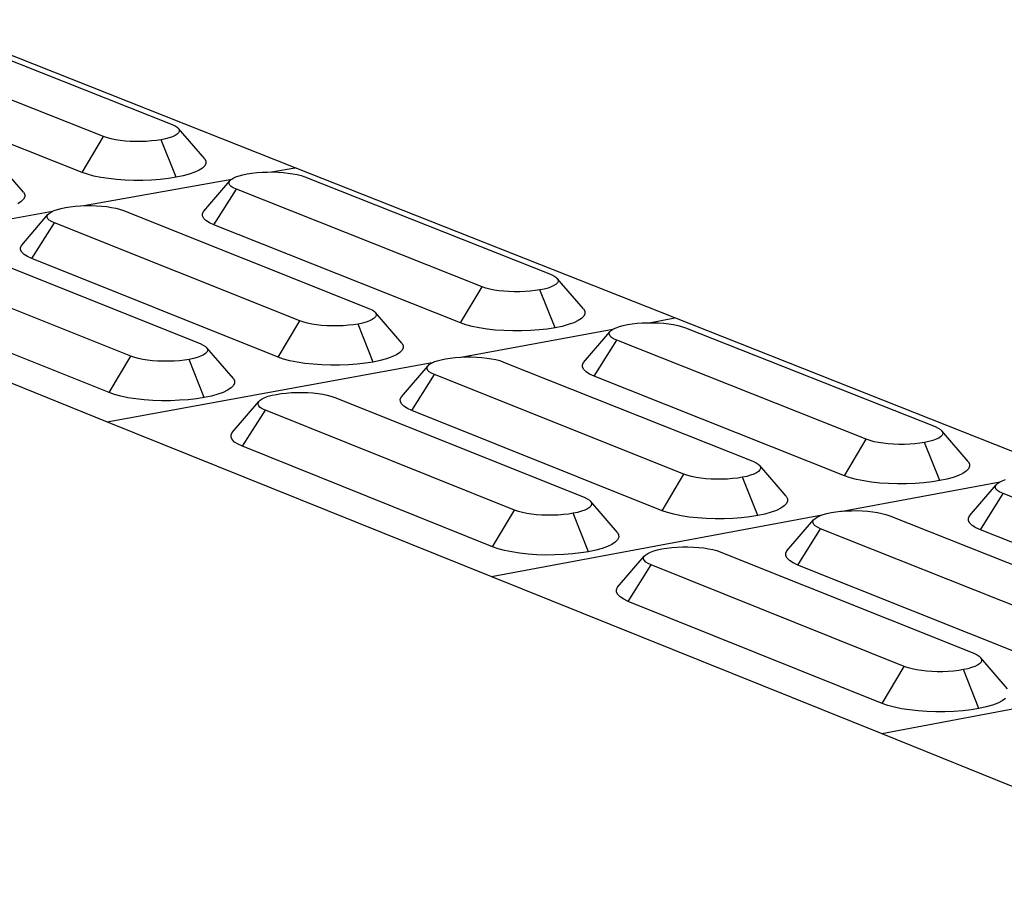
# Model space of a CAD drawing. Units: millimetres. Extents: x 582272 to 593759, y 6957416 to 6960821.
# Drawn here: x 587569 to 587573, y 6959731 to 6959734 of the extents above; entities that cross this region are included whole.
import ezdxf

# ---------------------------------------------------------------- set-up
doc = ezdxf.new("R2010")
doc.units = ezdxf.units.MM
doc.layers.add('RAMPA', color=10, linetype='Continuous')

msp = doc.modelspace()

# ---------------------------------------------------------------- linework, layer by layer
at = {"layer": 'RAMPA'}
for p, q in [((587570.2585, 6959733.237), (587568.9952, 6959733.7373)), ((587569.0239, 6959733.7075), (587569.8419, 6959733.3835)), ((587569.6106, 6959733.3421), (587568.7929, 6959733.6667)), ((587569.5378, 6959733.2208), (587568.7171, 6959733.5474)), ((587569.8419, 6959733.3835), (587569.8524, 6959733.3786)), ((587569.8524, 6959733.3786), (587569.8593, 6959733.3742)), ((587569.8593, 6959733.3742), (587569.864, 6959733.3695)), ((587569.9526, 6959733.2672), (587569.864, 6959733.3695)), ((587569.864, 6959733.3695), (587569.8664, 6959733.3648)), ((587569.8664, 6959733.3648), (587569.8664, 6959733.3599)), ((587569.5378, 6959733.2208), (587569.6106, 6959733.3421)), ((587569.6234, 6959733.3377), (587569.6106, 6959733.3421)), ((587569.6362, 6959733.3343), (587569.6234, 6959733.3377)), ((587569.6506, 6959733.3314), (587569.6362, 6959733.3343)), ((587569.6663, 6959733.329), (587569.6506, 6959733.3314)), ((587569.6831, 6959733.3272), (587569.6663, 6959733.329)), ((587569.7892, 6959733.3292), (587569.7724, 6959733.3273)), ((587569.8049, 6959733.3316), (587569.7892, 6959733.3292)), ((587569.8194, 6959733.3346), (587569.8049, 6959733.3316)), ((587569.8553, 6959733.2045), (587569.8049, 6959733.3316)), ((587569.8322, 6959733.338), (587569.8194, 6959733.3346)), ((587569.8433, 6959733.3418), (587569.8322, 6959733.338)), ((587569.8523, 6959733.346), (587569.8433, 6959733.3418)), ((587569.8593, 6959733.3505), (587569.8523, 6959733.346)), ((587569.864, 6959733.3552), (587569.8593, 6959733.3505)), ((587569.8664, 6959733.3599), (587569.864, 6959733.3552)), ((587569.7007, 6959733.3259), (587569.6831, 6959733.3272)), ((587569.7187, 6959733.3253), (587569.7007, 6959733.3259)), ((587569.7368, 6959733.3254), (587569.7187, 6959733.3253)), ((587569.7549, 6959733.326), (587569.7368, 6959733.3254)), ((587569.7724, 6959733.3273), (587569.7549, 6959733.326)), ((587569.9526, 6959733.2672), (587569.9565, 6959733.2593)), ((587569.3401, 6959733.1541), (587569.251, 6959733.2566)), ((587569.9334, 6959733.2284), (587569.9185, 6959733.2214)), ((587569.9449, 6959733.2357), (587569.9334, 6959733.2284)), ((587569.9526, 6959733.2434), (587569.9449, 6959733.2357)), ((587569.9565, 6959733.2513), (587569.9526, 6959733.2434)), ((587569.9565, 6959733.2593), (587569.9565, 6959733.2513)), ((587570.1777, 6959733.2225), (587570.2585, 6959733.237)), ((587571.5412, 6959732.7289), (587570.2585, 6959733.237)), ((587569.556, 6959733.2146), (587569.5378, 6959733.2208)), ((587569.5443, 6959733.1087), (587570.0434, 6959733.1983)), ((587569.5771, 6959733.2089), (587569.556, 6959733.2146)), ((587569.6009, 6959733.2041), (587569.5771, 6959733.2089)), ((587569.6268, 6959733.2002), (587569.6009, 6959733.2041)), ((587569.6544, 6959733.1972), (587569.6268, 6959733.2002)), ((587569.6834, 6959733.1951), (587569.6544, 6959733.1972)), ((587569.7131, 6959733.1942), (587569.6834, 6959733.1951)), ((587569.7727, 6959733.1953), (587569.743, 6959733.1942)), ((587569.8017, 6959733.1974), (587569.7727, 6959733.1953)), ((587569.8294, 6959733.2005), (587569.8017, 6959733.1974)), ((587569.8553, 6959733.2045), (587569.8294, 6959733.2005)), ((587569.8791, 6959733.2094), (587569.8553, 6959733.2045)), ((587569.9002, 6959733.2151), (587569.8791, 6959733.2094)), ((587569.9185, 6959733.2214), (587569.9002, 6959733.2151)), ((587570.0369, 6959733.1925), (587570.0416, 6959733.1972)), ((587570.0416, 6959733.1972), (587570.0434, 6959733.1983)), ((587570.0434, 6959733.1983), (587570.0486, 6959733.2017)), ((587570.0486, 6959733.2017), (587570.0576, 6959733.2059)), ((587570.0576, 6959733.2059), (587570.0687, 6959733.2098)), ((587570.0687, 6959733.2098), (587570.0816, 6959733.2132)), ((587570.0816, 6959733.2132), (587570.096, 6959733.2162)), ((587570.096, 6959733.2162), (587570.1117, 6959733.2186)), ((587570.1117, 6959733.2186), (587570.1285, 6959733.2205)), ((587570.1285, 6959733.2205), (587570.1461, 6959733.2218)), ((587570.1461, 6959733.2218), (587570.1641, 6959733.2224)), ((587570.1641, 6959733.2224), (587570.1777, 6959733.2225)), ((587570.1777, 6959733.2225), (587570.1823, 6959733.2225)), ((587570.1823, 6959733.2225), (587570.2003, 6959733.2219)), ((587570.2003, 6959733.2219), (587570.2179, 6959733.2206)), ((587570.2179, 6959733.2206), (587570.2347, 6959733.2188)), ((587570.2347, 6959733.2188), (587570.2505, 6959733.2164)), ((587570.2505, 6959733.2164), (587570.2649, 6959733.2135)), ((587570.2649, 6959733.2135), (587570.2778, 6959733.2101)), ((587570.2778, 6959733.2101), (587570.2907, 6959733.2056)), ((587570.2907, 6959733.2056), (587571.1213, 6959732.8766)), ((587569.743, 6959733.1942), (587569.7131, 6959733.1942)), ((587569.9488, 6959733.0896), (587570.0369, 6959733.1925)), ((587569.983, 6959733.0437), (587570.0592, 6959733.164)), ((587570.0345, 6959733.1877), (587570.0369, 6959733.1925)), ((587570.0345, 6959733.1828), (587570.0345, 6959733.1877)), ((587570.0369, 6959733.178), (587570.0345, 6959733.1828)), ((587570.0417, 6959733.1734), (587570.0369, 6959733.178)), ((587570.0486, 6959733.1689), (587570.0417, 6959733.1734)), ((587570.0592, 6959733.164), (587570.0486, 6959733.1689)), ((587570.8895, 6959732.8344), (587570.0592, 6959733.164)), ((587569.3398, 6959733.1302), (587569.332, 6959733.1225)), ((587569.3438, 6959733.1381), (587569.3398, 6959733.1302)), ((587569.3401, 6959733.1541), (587569.3439, 6959733.1461)), ((587569.3439, 6959733.1461), (587569.3438, 6959733.1381)), ((587569.332, 6959733.1225), (587569.3204, 6959733.1151)), ((587569.4435, 6959733.0923), (587569.4547, 6959733.0961)), ((587569.4547, 6959733.0961), (587569.4676, 6959733.0996)), ((587569.4676, 6959733.0996), (587569.4821, 6959733.1026)), ((587569.4821, 6959733.1026), (587569.4979, 6959733.105)), ((587569.4979, 6959733.105), (587569.5148, 6959733.1069)), ((587569.5148, 6959733.1069), (587569.5324, 6959733.1082)), ((587569.5324, 6959733.1082), (587569.5443, 6959733.1087)), ((587569.5443, 6959733.1087), (587569.5505, 6959733.1089)), ((587569.5505, 6959733.1089), (587569.5688, 6959733.1089)), ((587569.5688, 6959733.1089), (587569.5869, 6959733.1083)), ((587569.5869, 6959733.1083), (587569.6045, 6959733.1071)), ((587569.6045, 6959733.1071), (587569.6213, 6959733.1053)), ((587569.6213, 6959733.1053), (587569.6371, 6959733.1028)), ((587569.6371, 6959733.1028), (587569.6516, 6959733.0999)), ((587569.6516, 6959733.0999), (587569.6645, 6959733.0965)), ((587569.6645, 6959733.0965), (587569.6774, 6959733.092)), ((587568.3441, 6959732.893), (587569.4375, 6959733.0895)), ((587569.3343, 6959732.9756), (587569.4226, 6959733.0788)), ((587569.4201, 6959733.074), (587569.4226, 6959733.0788)), ((587569.4201, 6959733.0691), (587569.4201, 6959733.074)), ((587569.4224, 6959733.0643), (587569.4201, 6959733.0691)), ((587569.4271, 6959733.0596), (587569.4224, 6959733.0643)), ((587569.4226, 6959733.0788), (587569.4273, 6959733.0835)), ((587569.4273, 6959733.0835), (587569.4344, 6959733.088)), ((587569.4344, 6959733.088), (587569.4375, 6959733.0895)), ((587569.4375, 6959733.0895), (587569.4435, 6959733.0923)), ((587569.6774, 6959733.092), (587570.5071, 6959732.7615)), ((587569.9448, 6959733.0817), (587569.9488, 6959733.0896)), ((587569.9448, 6959733.0737), (587569.9448, 6959733.0817)), ((587569.9488, 6959733.0657), (587569.9448, 6959733.0737)), ((587569.9565, 6959733.058), (587569.9488, 6959733.0657)), ((587569.3682, 6959732.9295), (587569.4446, 6959733.0502)), ((587569.4341, 6959733.0551), (587569.4271, 6959733.0596)), ((587569.4446, 6959733.0502), (587569.4341, 6959733.0551)), ((587570.2741, 6959732.7191), (587569.4446, 6959733.0502)), ((587569.968, 6959733.0506), (587569.9565, 6959733.058)), ((587569.983, 6959733.0437), (587569.968, 6959733.0506)), ((587570.8163, 6959732.7121), (587569.983, 6959733.0437)), ((587569.1077, 6959732.9743), (587569.9369, 6959732.6423)), ((587569.3302, 6959732.9676), (587569.3343, 6959732.9756)), ((587569.3302, 6959732.9596), (587569.3302, 6959732.9676)), ((587569.7027, 6959732.5996), (587568.8738, 6959732.9322)), ((587569.334, 6959732.9516), (587569.3302, 6959732.9596)), ((587569.3417, 6959732.9439), (587569.334, 6959732.9516)), ((587569.3532, 6959732.9364), (587569.3417, 6959732.9439)), ((587569.3682, 6959732.9295), (587569.3532, 6959732.9364)), ((587570.2007, 6959732.5964), (587569.3682, 6959732.9295)), ((587568.3441, 6959732.893), (587569.6227, 6959732.3781)), ((587571.1213, 6959732.8766), (587571.132, 6959732.8717)), ((587571.132, 6959732.8717), (587571.1391, 6959732.8672)), ((587571.1391, 6959732.8672), (587571.1439, 6959732.8624)), ((587571.2327, 6959732.7595), (587571.1439, 6959732.8624)), ((587571.1439, 6959732.8624), (587571.1464, 6959732.8576)), ((587570.8163, 6959732.7121), (587570.8895, 6959732.8344)), ((587570.9025, 6959732.8299), (587570.8895, 6959732.8344)), ((587570.9155, 6959732.8265), (587570.9025, 6959732.8299)), ((587571.1126, 6959732.8303), (587571.0997, 6959732.8268)), ((587571.1236, 6959732.8343), (587571.1126, 6959732.8303)), ((587571.1327, 6959732.8385), (587571.1236, 6959732.8343)), ((587571.1396, 6959732.8431), (587571.1327, 6959732.8385)), ((587571.1442, 6959732.8478), (587571.1396, 6959732.8431)), ((587571.1465, 6959732.8527), (587571.1442, 6959732.8478)), ((587571.1464, 6959732.8576), (587571.1465, 6959732.8527)), ((587569.6289, 6959732.4766), (587568.797, 6959732.8112)), ((587570.93, 6959732.8235), (587570.9155, 6959732.8265)), ((587570.9459, 6959732.8211), (587570.93, 6959732.8235)), ((587570.9628, 6959732.8193), (587570.9459, 6959732.8211)), ((587570.9805, 6959732.818), (587570.9628, 6959732.8193)), ((587570.9987, 6959732.8174), (587570.9805, 6959732.818)), ((587571.0169, 6959732.8174), (587570.9987, 6959732.8174)), ((587571.035, 6959732.8181), (587571.0169, 6959732.8174)), ((587571.0527, 6959732.8194), (587571.035, 6959732.8181)), ((587571.0695, 6959732.8213), (587571.0527, 6959732.8194)), ((587571.0853, 6959732.8238), (587571.0695, 6959732.8213)), ((587571.0997, 6959732.8268), (587571.0853, 6959732.8238)), ((587571.1362, 6959732.6957), (587571.0853, 6959732.8238)), ((587570.5071, 6959732.7615), (587570.5178, 6959732.7566)), ((587570.5178, 6959732.7566), (587570.5249, 6959732.752)), ((587570.5249, 6959732.752), (587570.5297, 6959732.7473)), ((587570.5298, 6959732.7326), (587570.5252, 6959732.7278)), ((587570.5297, 6959732.7473), (587570.5321, 6959732.7424)), ((587570.619, 6959732.6441), (587570.5297, 6959732.7473)), ((587570.5322, 6959732.7375), (587570.5298, 6959732.7326)), ((587570.5321, 6959732.7424), (587570.5322, 6959732.7375)), ((587571.2333, 6959732.7353), (587571.2256, 6959732.7275)), ((587571.2327, 6959732.7595), (587571.2368, 6959732.7515)), ((587571.237, 6959732.7434), (587571.2333, 6959732.7353)), ((587571.2368, 6959732.7515), (587571.237, 6959732.7434)), ((587571.4543, 6959732.713), (587571.5412, 6959732.7289)), ((587572.8438, 6959732.213), (587571.5412, 6959732.7289)), ((587570.2007, 6959732.5964), (587570.2741, 6959732.7191)), ((587570.2871, 6959732.7146), (587570.2741, 6959732.7191)), ((587570.3001, 6959732.7111), (587570.2871, 6959732.7146)), ((587570.3147, 6959732.7082), (587570.3001, 6959732.7111)), ((587570.3306, 6959732.7057), (587570.3147, 6959732.7082)), ((587570.3475, 6959732.7039), (587570.3306, 6959732.7057)), ((587570.3653, 6959732.7026), (587570.3475, 6959732.7039)), ((587570.3835, 6959732.702), (587570.3653, 6959732.7026)), ((587570.4018, 6959732.7021), (587570.3835, 6959732.702)), ((587570.42, 6959732.7027), (587570.4018, 6959732.7021)), ((587570.4377, 6959732.7041), (587570.42, 6959732.7027)), ((587570.4546, 6959732.706), (587570.4377, 6959732.7041)), ((587570.4705, 6959732.7085), (587570.4546, 6959732.706)), ((587570.485, 6959732.7115), (587570.4705, 6959732.7085)), ((587570.5215, 6959732.58), (587570.4705, 6959732.7085)), ((587570.4979, 6959732.715), (587570.485, 6959732.7115)), ((587570.5091, 6959732.719), (587570.4979, 6959732.715)), ((587570.5182, 6959732.7233), (587570.5091, 6959732.719)), ((587570.5252, 6959732.7278), (587570.5182, 6959732.7233)), ((587570.8348, 6959732.7057), (587570.8163, 6959732.7121)), ((587570.8562, 6959732.7), (587570.8348, 6959732.7057)), ((587570.8802, 6959732.6951), (587570.8562, 6959732.7)), ((587571.1362, 6959732.6957), (587571.1102, 6959732.6916)), ((587571.16, 6959732.7007), (587571.1362, 6959732.6957)), ((587571.1812, 6959732.7065), (587571.16, 6959732.7007)), ((587571.1994, 6959732.7129), (587571.1812, 6959732.7065)), ((587571.2143, 6959732.72), (587571.1994, 6959732.7129)), ((587571.2256, 6959732.7275), (587571.2143, 6959732.72)), ((587571.3335, 6959732.6919), (587571.3425, 6959732.6961)), ((587571.3425, 6959732.6961), (587571.3536, 6959732.7001)), ((587571.3536, 6959732.7001), (587571.3664, 6959732.7036)), ((587571.3664, 6959732.7036), (587571.3809, 6959732.7066)), ((587571.3809, 6959732.7066), (587571.3967, 6959732.7091)), ((587571.3967, 6959732.7091), (587571.4135, 6959732.711)), ((587571.4135, 6959732.711), (587571.4312, 6959732.7123)), ((587571.4312, 6959732.7123), (587571.4493, 6959732.713)), ((587571.4493, 6959732.713), (587571.4543, 6959732.713)), ((587571.4543, 6959732.713), (587571.4676, 6959732.7131)), ((587571.4676, 6959732.7131), (587571.4857, 6959732.7125)), ((587571.4857, 6959732.7125), (587571.5034, 6959732.7112)), ((587571.5034, 6959732.7112), (587571.5204, 6959732.7094)), ((587571.5204, 6959732.7094), (587571.5363, 6959732.707)), ((587571.5363, 6959732.707), (587571.5509, 6959732.704)), ((587571.5509, 6959732.704), (587571.564, 6959732.7005)), ((587571.564, 6959732.7005), (587571.577, 6959732.696)), ((587571.577, 6959732.696), (587572.4205, 6959732.3619)), ((587570.8174, 6959732.5966), (587571.3316, 6959732.6906)), ((587570.9064, 6959732.6911), (587570.8802, 6959732.6951)), ((587570.9343, 6959732.6881), (587570.9064, 6959732.6911)), ((587570.9635, 6959732.6861), (587570.9343, 6959732.6881)), ((587570.9934, 6959732.6851), (587570.9635, 6959732.6861)), ((587571.0235, 6959732.6851), (587570.9934, 6959732.6851)), ((587571.0534, 6959732.6863), (587571.0235, 6959732.6851)), ((587571.0824, 6959732.6884), (587571.0534, 6959732.6863)), ((587571.1102, 6959732.6916), (587571.0824, 6959732.6884)), ((587571.2329, 6959732.5789), (587571.322, 6959732.6825)), ((587571.3197, 6959732.6776), (587571.322, 6959732.6825)), ((587571.3198, 6959732.6727), (587571.3197, 6959732.6776)), ((587571.3223, 6959732.6678), (587571.3198, 6959732.6727)), ((587571.322, 6959732.6825), (587571.3266, 6959732.6873)), ((587571.3272, 6959732.663), (587571.3223, 6959732.6678)), ((587571.3266, 6959732.6873), (587571.3316, 6959732.6906)), ((587571.3343, 6959732.6585), (587571.3272, 6959732.663)), ((587571.3316, 6959732.6906), (587571.3335, 6959732.6919)), ((587569.9369, 6959732.6423), (587569.9476, 6959732.6373)), ((587569.9476, 6959732.6373), (587569.9547, 6959732.6328)), ((587569.9547, 6959732.6328), (587569.9594, 6959732.628)), ((587570.619, 6959732.6441), (587570.623, 6959732.636)), ((587570.623, 6959732.636), (587570.6231, 6959732.6279)), ((587571.2685, 6959732.5322), (587571.3451, 6959732.6535)), ((587571.3451, 6959732.6535), (587571.3343, 6959732.6585)), ((587572.1882, 6959732.3188), (587571.3451, 6959732.6535)), ((587569.6289, 6959732.4766), (587569.7027, 6959732.5996)), ((587569.7157, 6959732.5951), (587569.7027, 6959732.5996)), ((587569.9272, 6959732.5956), (587569.9142, 6959732.592)), ((587569.9384, 6959732.5995), (587569.9272, 6959732.5956)), ((587569.9476, 6959732.6038), (587569.9384, 6959732.5995)), ((587569.9547, 6959732.6084), (587569.9476, 6959732.6038)), ((587569.9594, 6959732.6132), (587569.9547, 6959732.6084)), ((587570.0491, 6959732.5246), (587569.9594, 6959732.628)), ((587569.9594, 6959732.628), (587569.9618, 6959732.6231)), ((587569.9618, 6959732.6181), (587569.9594, 6959732.6132)), ((587569.9618, 6959732.6231), (587569.9618, 6959732.6181)), ((587570.2191, 6959732.59), (587570.2007, 6959732.5964)), ((587570.585, 6959732.5973), (587570.5667, 6959732.5908)), ((587570.6001, 6959732.6044), (587570.585, 6959732.5973)), ((587570.6115, 6959732.612), (587570.6001, 6959732.6044)), ((587570.6193, 6959732.6198), (587570.6115, 6959732.612)), ((587570.6231, 6959732.6279), (587570.6193, 6959732.6198)), ((587570.7986, 6959732.5952), (587570.8163, 6959732.5965)), ((587570.8163, 6959732.5965), (587570.8174, 6959732.5966)), ((587570.8174, 6959732.5966), (587570.8345, 6959732.5972)), ((587570.8345, 6959732.5972), (587570.8529, 6959732.5972)), ((587570.8529, 6959732.5972), (587570.8711, 6959732.5966)), ((587570.8711, 6959732.5966), (587570.8888, 6959732.5954)), ((587570.8888, 6959732.5954), (587570.9058, 6959732.5935)), ((587569.6227, 6959732.3781), (587570.7266, 6959732.58)), ((587569.7287, 6959732.5916), (587569.7157, 6959732.5951)), ((587569.7433, 6959732.5886), (587569.7287, 6959732.5916)), ((587569.7592, 6959732.5862), (587569.7433, 6959732.5886)), ((587569.7762, 6959732.5843), (587569.7592, 6959732.5862)), ((587569.794, 6959732.5831), (587569.7762, 6959732.5843)), ((587569.8122, 6959732.5825), (587569.794, 6959732.5831)), ((587569.8307, 6959732.5825), (587569.8122, 6959732.5825)), ((587569.8489, 6959732.5832), (587569.8307, 6959732.5825)), ((587569.8667, 6959732.5845), (587569.8489, 6959732.5832)), ((587569.8837, 6959732.5865), (587569.8667, 6959732.5845)), ((587569.8996, 6959732.589), (587569.8837, 6959732.5865)), ((587569.9142, 6959732.592), (587569.8996, 6959732.589)), ((587569.9507, 6959732.4601), (587569.8996, 6959732.589)), ((587570.2405, 6959732.5843), (587570.2191, 6959732.59)), ((587570.2646, 6959732.5794), (587570.2405, 6959732.5843)), ((587570.2908, 6959732.5754), (587570.2646, 6959732.5794)), ((587570.3188, 6959732.5723), (587570.2908, 6959732.5754)), ((587570.348, 6959732.5703), (587570.3188, 6959732.5723)), ((587570.378, 6959732.5693), (587570.348, 6959732.5703)), ((587570.4082, 6959732.5694), (587570.378, 6959732.5693)), ((587570.4382, 6959732.5705), (587570.4082, 6959732.5694)), ((587570.4674, 6959732.5727), (587570.4382, 6959732.5705)), ((587570.4953, 6959732.5759), (587570.4674, 6959732.5727)), ((587570.5215, 6959732.58), (587570.4953, 6959732.5759)), ((587570.5454, 6959732.585), (587570.5215, 6959732.58)), ((587570.5667, 6959732.5908), (587570.5454, 6959732.585)), ((587570.6172, 6959732.4626), (587570.7064, 6959732.5665)), ((587570.7041, 6959732.5616), (587570.7064, 6959732.5665)), ((587570.7064, 6959732.5665), (587570.7111, 6959732.5713)), ((587570.7111, 6959732.5713), (587570.7181, 6959732.5759)), ((587570.7181, 6959732.5759), (587570.7266, 6959732.58)), ((587570.7266, 6959732.58), (587570.7272, 6959732.5802)), ((587570.7272, 6959732.5802), (587570.7383, 6959732.5842)), ((587570.7383, 6959732.5842), (587570.7512, 6959732.5877)), ((587570.7512, 6959732.5877), (587570.7658, 6959732.5907)), ((587570.7658, 6959732.5907), (587570.7816, 6959732.5933)), ((587570.7816, 6959732.5933), (587570.7986, 6959732.5952)), ((587570.9058, 6959732.5935), (587570.9218, 6959732.5911)), ((587570.9218, 6959732.5911), (587570.9364, 6959732.5881)), ((587570.9364, 6959732.5881), (587570.9494, 6959732.5847)), ((587570.9494, 6959732.5847), (587570.9625, 6959732.5801)), ((587570.9625, 6959732.5801), (587571.8052, 6959732.2445)), ((587571.2292, 6959732.5708), (587571.2329, 6959732.5789)), ((587571.2294, 6959732.5627), (587571.2292, 6959732.5708)), ((587571.2335, 6959732.5546), (587571.2294, 6959732.5627)), ((587570.6524, 6959732.4157), (587570.7293, 6959732.5374)), ((587570.7041, 6959732.5566), (587570.7041, 6959732.5616)), ((587570.7066, 6959732.5517), (587570.7041, 6959732.5566)), ((587570.7114, 6959732.547), (587570.7066, 6959732.5517)), ((587570.7185, 6959732.5424), (587570.7114, 6959732.547)), ((587570.7293, 6959732.5374), (587570.7185, 6959732.5424)), ((587571.5717, 6959732.2012), (587570.7293, 6959732.5374)), ((587571.2415, 6959732.5467), (587571.2335, 6959732.5546)), ((587571.2532, 6959732.5392), (587571.2415, 6959732.5467)), ((587571.2685, 6959732.5322), (587571.2532, 6959732.5392)), ((587572.1148, 6959732.1955), (587571.2685, 6959732.5322)), ((587570.0492, 6959732.5002), (587570.0414, 6959732.4923)), ((587570.0491, 6959732.5246), (587570.0531, 6959732.5165)), ((587570.0531, 6959732.5083), (587570.0492, 6959732.5002)), ((587570.0531, 6959732.5165), (587570.0531, 6959732.5083)), ((587569.6474, 6959732.4702), (587569.6289, 6959732.4766)), ((587569.6688, 6959732.4644), (587569.6474, 6959732.4702)), ((587569.6929, 6959732.4595), (587569.6688, 6959732.4644)), ((587569.9747, 6959732.4652), (587569.9507, 6959732.4601)), ((587569.9962, 6959732.471), (587569.9747, 6959732.4652)), ((587570.0146, 6959732.4776), (587569.9962, 6959732.471)), ((587570.0298, 6959732.4847), (587570.0146, 6959732.4776)), ((587570.0414, 6959732.4923), (587570.0298, 6959732.4847)), ((587570.1559, 6959732.4601), (587570.1671, 6959732.4641)), ((587570.1671, 6959732.4641), (587570.1801, 6959732.4677)), ((587570.1801, 6959732.4677), (587570.1947, 6959732.4707)), ((587570.1947, 6959732.4707), (587570.2107, 6959732.4732)), ((587570.2107, 6959732.4732), (587570.2277, 6959732.4752)), ((587570.2277, 6959732.4752), (587570.2455, 6959732.4765)), ((587570.2455, 6959732.4765), (587570.2637, 6959732.4772)), ((587570.2637, 6959732.4772), (587570.2822, 6959732.4773)), ((587570.2822, 6959732.4773), (587570.3004, 6959732.4767)), ((587570.3004, 6959732.4767), (587570.3182, 6959732.4754)), ((587570.3182, 6959732.4754), (587570.3353, 6959732.4735)), ((587570.3353, 6959732.4735), (587570.3512, 6959732.4711)), ((587570.3512, 6959732.4711), (587570.3659, 6959732.4681)), ((587570.3659, 6959732.4681), (587570.3789, 6959732.4646)), ((587570.3789, 6959732.4646), (587570.392, 6959732.4601)), ((587570.6134, 6959732.4545), (587570.6172, 6959732.4626)), ((587569.7192, 6959732.4555), (587569.6929, 6959732.4595)), ((587569.7472, 6959732.4524), (587569.7192, 6959732.4555)), ((587569.7765, 6959732.4504), (587569.7472, 6959732.4524)), ((587569.8066, 6959732.4494), (587569.7765, 6959732.4504)), ((587569.837, 6959732.4494), (587569.8066, 6959732.4494)), ((587569.867, 6959732.4506), (587569.837, 6959732.4494)), ((587569.8964, 6959732.4528), (587569.867, 6959732.4506)), ((587569.9244, 6959732.456), (587569.8964, 6959732.4528)), ((587569.9507, 6959732.4601), (587569.9244, 6959732.456)), ((587570.0456, 6959732.3422), (587570.1349, 6959732.4464)), ((587570.1325, 6959732.4414), (587570.1349, 6959732.4464)), ((587570.1325, 6959732.4364), (587570.1325, 6959732.4414)), ((587570.135, 6959732.4315), (587570.1325, 6959732.4364)), ((587570.1349, 6959732.4464), (587570.1397, 6959732.4512)), ((587570.1397, 6959732.4267), (587570.135, 6959732.4315)), ((587570.1397, 6959732.4512), (587570.1467, 6959732.4558)), ((587570.1467, 6959732.4558), (587570.1559, 6959732.4601)), ((587570.392, 6959732.4601), (587571.2342, 6959732.1229)), ((587570.6135, 6959732.4463), (587570.6134, 6959732.4545)), ((587570.6175, 6959732.4382), (587570.6135, 6959732.4463)), ((587570.6255, 6959732.4303), (587570.6175, 6959732.4382)), ((587570.6372, 6959732.4228), (587570.6255, 6959732.4303)), ((587570.0804, 6959732.2951), (587570.1576, 6959732.4171)), ((587570.1468, 6959732.4221), (587570.1397, 6959732.4267)), ((587570.1576, 6959732.4171), (587570.1468, 6959732.4221)), ((587570.9994, 6959732.0794), (587570.1576, 6959732.4171)), ((587570.6524, 6959732.4157), (587570.6372, 6959732.4228)), ((587571.4979, 6959732.0775), (587570.6524, 6959732.4157)), ((587569.6227, 6959732.3781), (587570.9213, 6959731.855)), ((587570.0416, 6959732.334), (587570.0456, 6959732.3422)), ((587570.0416, 6959732.3258), (587570.0416, 6959732.334)), ((587572.4205, 6959732.3619), (587572.4314, 6959732.3569)), ((587572.4314, 6959732.3569), (587572.4386, 6959732.3523)), ((587572.4386, 6959732.3523), (587572.4436, 6959732.3475)), ((587572.4442, 6959732.3326), (587572.4397, 6959732.3278)), ((587572.5326, 6959732.2439), (587572.4436, 6959732.3475)), ((587572.4436, 6959732.3475), (587572.4462, 6959732.3425)), ((587572.4464, 6959732.3376), (587572.4442, 6959732.3326)), ((587572.4462, 6959732.3425), (587572.4464, 6959732.3376)), ((587570.0456, 6959732.3177), (587570.0416, 6959732.3258)), ((587570.0535, 6959732.3097), (587570.0456, 6959732.3177)), ((587570.0652, 6959732.3022), (587570.0535, 6959732.3097)), ((587570.0804, 6959732.2951), (587570.0652, 6959732.3022)), ((587572.1148, 6959732.1955), (587572.1882, 6959732.3188)), ((587572.2014, 6959732.3143), (587572.1882, 6959732.3188)), ((587572.2146, 6959732.3108), (587572.2014, 6959732.3143)), ((587572.2293, 6959732.3078), (587572.2146, 6959732.3108)), ((587572.2453, 6959732.3053), (587572.2293, 6959732.3078)), ((587572.2624, 6959732.3035), (587572.2453, 6959732.3053)), ((587572.2802, 6959732.3022), (587572.2624, 6959732.3035)), ((587572.2985, 6959732.3016), (587572.2802, 6959732.3022)), ((587572.3169, 6959732.3017), (587572.2985, 6959732.3016)), ((587572.3351, 6959732.3024), (587572.3169, 6959732.3017)), ((587572.3528, 6959732.3037), (587572.3351, 6959732.3024)), ((587572.3697, 6959732.3056), (587572.3528, 6959732.3037)), ((587572.3855, 6959732.3082), (587572.3697, 6959732.3056)), ((587572.4, 6959732.3113), (587572.3855, 6959732.3082)), ((587572.4371, 6959732.179), (587572.3855, 6959732.3082)), ((587572.4128, 6959732.3148), (587572.4, 6959732.3113)), ((587572.4239, 6959732.3188), (587572.4128, 6959732.3148)), ((587572.4329, 6959732.3232), (587572.4239, 6959732.3188)), ((587572.4397, 6959732.3278), (587572.4329, 6959732.3232)), ((587570.9253, 6959731.9553), (587570.0804, 6959732.2951)), ((587571.8052, 6959732.2445), (587571.8161, 6959732.2394)), ((587571.8161, 6959732.2394), (587571.8233, 6959732.2348)), ((587571.8233, 6959732.2348), (587571.8282, 6959732.23)), ((587571.8282, 6959732.23), (587571.8308, 6959732.2251)), ((587571.9177, 6959732.1262), (587571.8282, 6959732.23)), ((587572.5326, 6959732.2439), (587572.537, 6959732.2358)), ((587572.537, 6959732.2358), (587572.5373, 6959732.2275)), ((587571.4979, 6959732.0775), (587571.5717, 6959732.2012)), ((587571.5849, 6959732.1966), (587571.5717, 6959732.2012)), ((587571.598, 6959732.1931), (587571.5849, 6959732.1966)), ((587571.797, 6959732.1972), (587571.7841, 6959732.1936)), ((587571.8081, 6959732.2012), (587571.797, 6959732.1972)), ((587571.8172, 6959732.2056), (587571.8081, 6959732.2012)), ((587571.8241, 6959732.2102), (587571.8172, 6959732.2056)), ((587571.8287, 6959732.2151), (587571.8241, 6959732.2102)), ((587571.831, 6959732.22), (587571.8287, 6959732.2151)), ((587571.8308, 6959732.2251), (587571.831, 6959732.22)), ((587572.5002, 6959732.1966), (587572.4821, 6959732.19)), ((587572.515, 6959732.2037), (587572.5002, 6959732.1966)), ((587572.5263, 6959732.2114), (587572.515, 6959732.2037)), ((587572.5338, 6959732.2194), (587572.5263, 6959732.2114)), ((587572.5373, 6959732.2275), (587572.5338, 6959732.2194)), ((587571.6127, 6959732.1901), (587571.598, 6959732.1931)), ((587571.6288, 6959732.1876), (587571.6127, 6959732.1901)), ((587571.6459, 6959732.1857), (587571.6288, 6959732.1876)), ((587571.6638, 6959732.1845), (587571.6459, 6959732.1857)), ((587571.6821, 6959732.1839), (587571.6638, 6959732.1845)), ((587571.7006, 6959732.1839), (587571.6821, 6959732.1839)), ((587571.7189, 6959732.1846), (587571.7006, 6959732.1839)), ((587571.7366, 6959732.186), (587571.7189, 6959732.1846)), ((587571.7536, 6959732.188), (587571.7366, 6959732.186)), ((587571.7695, 6959732.1905), (587571.7536, 6959732.188)), ((587571.7841, 6959732.1936), (587571.7695, 6959732.1905)), ((587571.8211, 6959732.0609), (587571.7695, 6959732.1905)), ((587572.1071, 6959732.0758), (587572.6406, 6959732.1752)), ((587572.1335, 6959732.189), (587572.1148, 6959732.1955)), ((587572.1552, 6959732.1832), (587572.1335, 6959732.189)), ((587572.1794, 6959732.1783), (587572.1552, 6959732.1832)), ((587572.2059, 6959732.1742), (587572.1794, 6959732.1783)), ((587572.234, 6959732.1711), (587572.2059, 6959732.1742)), ((587572.2634, 6959732.1691), (587572.234, 6959732.1711)), ((587572.2935, 6959732.1681), (587572.2634, 6959732.1691)), ((587572.3239, 6959732.1682), (587572.2935, 6959732.1681)), ((587572.3539, 6959732.1693), (587572.3239, 6959732.1682)), ((587572.3831, 6959732.1716), (587572.3539, 6959732.1693)), ((587572.411, 6959732.1748), (587572.3831, 6959732.1716)), ((587572.4371, 6959732.179), (587572.411, 6959732.1748)), ((587572.4609, 6959732.1841), (587572.4371, 6959732.179)), ((587572.4821, 6959732.19), (587572.4609, 6959732.1841)), ((587572.5371, 6959732.0602), (587572.627, 6959732.1646)), ((587572.6248, 6959732.1596), (587572.627, 6959732.1646)), ((587572.627, 6959732.1646), (587572.6315, 6959732.1694)), ((587572.6315, 6959732.1694), (587572.6384, 6959732.1741)), ((587572.6384, 6959732.1741), (587572.6406, 6959732.1752)), ((587572.6406, 6959732.1752), (587572.6474, 6959732.1785)), ((587572.6474, 6959732.1785), (587572.6584, 6959732.1825)), ((587572.574, 6959732.0128), (587572.6509, 6959732.1351)), ((587572.6251, 6959732.1546), (587572.6248, 6959732.1596)), ((587572.6277, 6959732.1496), (587572.6251, 6959732.1546)), ((587572.6327, 6959732.1448), (587572.6277, 6959732.1496)), ((587572.64, 6959732.1402), (587572.6327, 6959732.1448)), ((587572.6509, 6959732.1351), (587572.64, 6959732.1402)), ((587573.5073, 6959731.7952), (587572.6509, 6959732.1351)), ((587571.2342, 6959732.1229), (587571.245, 6959732.1178)), ((587571.245, 6959732.1178), (587571.2522, 6959732.1132)), ((587571.2522, 6959732.1132), (587571.2571, 6959732.1084)), ((587571.3471, 6959732.0043), (587571.2571, 6959732.1084)), ((587571.2571, 6959732.1084), (587571.2597, 6959732.1034)), ((587571.2598, 6959732.0983), (587571.2575, 6959732.0933)), ((587571.2597, 6959732.1034), (587571.2598, 6959732.0983)), ((587571.9186, 6959732.1015), (587571.911, 6959732.0935)), ((587571.9177, 6959732.1262), (587571.922, 6959732.118)), ((587571.9223, 6959732.1097), (587571.9186, 6959732.1015)), ((587571.922, 6959732.118), (587571.9223, 6959732.1097)), ((587570.9213, 6959731.855), (587572.039, 6959732.0632)), ((587570.9253, 6959731.9553), (587570.9994, 6959732.0794)), ((587571.0126, 6959732.0747), (587570.9994, 6959732.0794)), ((587571.0258, 6959732.0712), (587571.0126, 6959732.0747)), ((587571.0405, 6959732.0682), (587571.0258, 6959732.0712)), ((587571.0566, 6959732.0657), (587571.0405, 6959732.0682)), ((587571.0738, 6959732.0638), (587571.0566, 6959732.0657)), ((587571.0917, 6959732.0626), (587571.0738, 6959732.0638)), ((587571.1648, 6959732.0641), (587571.1469, 6959732.0627)), ((587571.1819, 6959732.0661), (587571.1648, 6959732.0641)), ((587571.1979, 6959732.0686), (587571.1819, 6959732.0661)), ((587571.2125, 6959732.0718), (587571.1979, 6959732.0686)), ((587571.2495, 6959731.9387), (587571.1979, 6959732.0686)), ((587571.2255, 6959732.0754), (587571.2125, 6959732.0718)), ((587571.2367, 6959732.0794), (587571.2255, 6959732.0754)), ((587571.2458, 6959732.0838), (587571.2367, 6959732.0794)), ((587571.2528, 6959732.0885), (587571.2458, 6959732.0838)), ((587571.2575, 6959732.0933), (587571.2528, 6959732.0885)), ((587571.5166, 6959732.071), (587571.4979, 6959732.0775)), ((587571.5383, 6959732.0652), (587571.5166, 6959732.071)), ((587571.5626, 6959732.0602), (587571.5383, 6959732.0652)), ((587571.8451, 6959732.0661), (587571.8211, 6959732.0609)), ((587571.8664, 6959732.072), (587571.8451, 6959732.0661)), ((587571.8847, 6959732.0786), (587571.8664, 6959732.072)), ((587571.8996, 6959732.0858), (587571.8847, 6959732.0786)), ((587571.911, 6959732.0935), (587571.8996, 6959732.0858)), ((587572.0309, 6959732.0602), (587572.039, 6959732.0632)), ((587572.039, 6959732.0632), (587572.042, 6959732.0642)), ((587572.042, 6959732.0642), (587572.0549, 6959732.0678)), ((587572.0549, 6959732.0678), (587572.0694, 6959732.0709)), ((587572.0694, 6959732.0709), (587572.0854, 6959732.0735)), ((587572.0854, 6959732.0735), (587572.1024, 6959732.0755)), ((587572.1024, 6959732.0755), (587572.1071, 6959732.0758)), ((587572.1071, 6959732.0758), (587572.1202, 6959732.0768)), ((587572.1202, 6959732.0768), (587572.1384, 6959732.0775)), ((587572.1384, 6959732.0775), (587572.1569, 6959732.0776)), ((587572.1569, 6959732.0776), (587572.1753, 6959732.077)), ((587572.1753, 6959732.077), (587572.1932, 6959732.0757)), ((587572.1932, 6959732.0757), (587572.2103, 6959732.0739)), ((587572.2103, 6959732.0739), (587572.2264, 6959732.0714)), ((587572.2264, 6959732.0714), (587572.2412, 6959732.0684)), ((587572.2412, 6959732.0684), (587572.2544, 6959732.0648)), ((587572.2544, 6959732.0648), (587572.2677, 6959732.0602)), ((587571.1101, 6959732.062), (587571.0917, 6959732.0626)), ((587571.1286, 6959732.062), (587571.1101, 6959732.062)), ((587571.1469, 6959732.0627), (587571.1286, 6959732.062)), ((587571.5891, 6959732.0561), (587571.5626, 6959732.0602)), ((587571.6173, 6959732.053), (587571.5891, 6959732.0561)), ((587571.6468, 6959732.051), (587571.6173, 6959732.053)), ((587571.677, 6959732.05), (587571.6468, 6959732.051)), ((587571.7074, 6959732.0501), (587571.677, 6959732.05)), ((587571.7376, 6959732.0512), (587571.7074, 6959732.0501)), ((587571.7669, 6959732.0535), (587571.7376, 6959732.0512)), ((587571.7949, 6959732.0567), (587571.7669, 6959732.0535)), ((587571.8211, 6959732.0609), (587571.7949, 6959732.0567)), ((587571.9202, 6959731.9416), (587572.0103, 6959732.0462)), ((587572.008, 6959732.0412), (587572.0103, 6959732.0462)), ((587572.0082, 6959732.0362), (587572.008, 6959732.0412)), ((587572.0108, 6959732.0312), (587572.0082, 6959732.0362)), ((587572.0103, 6959732.0462), (587572.0149, 6959732.0511)), ((587572.0158, 6959732.0264), (587572.0108, 6959732.0312)), ((587572.0149, 6959732.0511), (587572.0218, 6959732.0558)), ((587572.0218, 6959732.0558), (587572.0309, 6959732.0602)), ((587572.2677, 6959732.0602), (587573.1236, 6959731.7193)), ((587572.5335, 6959732.052), (587572.5371, 6959732.0602)), ((587572.5339, 6959732.0437), (587572.5335, 6959732.052)), ((587572.5382, 6959732.0355), (587572.5339, 6959732.0437)), ((587572.5465, 6959732.0275), (587572.5382, 6959732.0355)), ((587571.3471, 6959732.0043), (587571.3513, 6959731.9961)), ((587571.9567, 6959731.8939), (587572.034, 6959732.0167)), ((587572.023, 6959732.0217), (587572.0158, 6959732.0264)), ((587572.034, 6959732.0167), (587572.023, 6959732.0217)), ((587572.8896, 6959731.6752), (587572.034, 6959732.0167)), ((587572.5585, 6959732.0199), (587572.5465, 6959732.0275)), ((587572.574, 6959732.0128), (587572.5585, 6959732.0199)), ((587573.4335, 6959731.6708), (587572.574, 6959732.0128)), ((587571.3285, 6959731.9637), (587571.3134, 6959731.9565)), ((587571.34, 6959731.9714), (587571.3285, 6959731.9637)), ((587571.3477, 6959731.9795), (587571.34, 6959731.9714)), ((587571.3515, 6959731.9877), (587571.3477, 6959731.9795)), ((587571.3513, 6959731.9961), (587571.3515, 6959731.9877)), ((587570.944, 6959731.9487), (587570.9253, 6959731.9553)), ((587570.9657, 6959731.9429), (587570.944, 6959731.9487)), ((587570.9901, 6959731.9379), (587570.9657, 6959731.9429)), ((587571.0166, 6959731.9338), (587570.9901, 6959731.9379)), ((587571.0449, 6959731.9307), (587571.0166, 6959731.9338)), ((587571.0744, 6959731.9287), (587571.0449, 6959731.9307)), ((587571.195, 6959731.9312), (587571.1655, 6959731.9289)), ((587571.2231, 6959731.9345), (587571.195, 6959731.9312)), ((587571.2495, 6959731.9387), (587571.2231, 6959731.9345)), ((587571.2736, 6959731.9438), (587571.2495, 6959731.9387)), ((587571.295, 6959731.9498), (587571.2736, 6959731.9438)), ((587571.3134, 6959731.9565), (587571.295, 6959731.9498)), ((587571.4426, 6959731.9286), (587571.4496, 6959731.9333)), ((587571.4496, 6959731.9333), (587571.4587, 6959731.9377)), ((587571.4587, 6959731.9377), (587571.4699, 6959731.9418)), ((587571.4699, 6959731.9418), (587571.4829, 6959731.9454)), ((587571.4829, 6959731.9454), (587571.4976, 6959731.9485)), ((587571.4976, 6959731.9485), (587571.5136, 6959731.9511)), ((587571.5136, 6959731.9511), (587571.5306, 6959731.9531)), ((587571.5306, 6959731.9531), (587571.5485, 6959731.9544)), ((587571.5485, 6959731.9544), (587571.5669, 6959731.9552)), ((587571.5669, 6959731.9552), (587571.5854, 6959731.9552)), ((587571.5854, 6959731.9552), (587571.6038, 6959731.9546)), ((587571.6038, 6959731.9546), (587571.6218, 6959731.9534)), ((587571.6218, 6959731.9534), (587571.6389, 6959731.9515)), ((587571.6389, 6959731.9515), (587571.6551, 6959731.949)), ((587571.6551, 6959731.949), (587571.6699, 6959731.946)), ((587571.6699, 6959731.946), (587571.6831, 6959731.9424)), ((587571.6831, 6959731.9424), (587571.6964, 6959731.9378)), ((587571.6964, 6959731.9378), (587572.5518, 6959731.5953)), ((587571.9165, 6959731.9334), (587571.9202, 6959731.9416)), ((587571.9168, 6959731.925), (587571.9165, 6959731.9334)), ((587571.1047, 6959731.9277), (587571.0744, 6959731.9287)), ((587571.1353, 6959731.9278), (587571.1047, 6959731.9277)), ((587571.1655, 6959731.9289), (587571.1353, 6959731.9278)), ((587571.3477, 6959731.8188), (587571.4379, 6959731.9237)), ((587571.4356, 6959731.9187), (587571.4379, 6959731.9237)), ((587571.4358, 6959731.9136), (587571.4356, 6959731.9187)), ((587571.4383, 6959731.9086), (587571.4358, 6959731.9136)), ((587571.4379, 6959731.9237), (587571.4426, 6959731.9286)), ((587571.4433, 6959731.9037), (587571.4383, 6959731.9086)), ((587571.4505, 6959731.899), (587571.4433, 6959731.9037)), ((587571.4614, 6959731.894), (587571.4505, 6959731.899)), ((587571.9211, 6959731.9168), (587571.9168, 6959731.925)), ((587571.9292, 6959731.9088), (587571.9211, 6959731.9168)), ((587571.9412, 6959731.9011), (587571.9292, 6959731.9088)), ((587571.9567, 6959731.8939), (587571.9412, 6959731.9011)), ((587571.3838, 6959731.7709), (587571.4614, 6959731.894)), ((587572.3165, 6959731.5509), (587571.4614, 6959731.894)), ((587572.8155, 6959731.5504), (587571.9567, 6959731.8939)), ((587570.9213, 6959731.855), (587572.2404, 6959731.3238)), ((587571.3439, 6959731.8105), (587571.3477, 6959731.8188)), ((587571.3441, 6959731.8021), (587571.3439, 6959731.8105)), ((587571.3483, 6959731.7939), (587571.3441, 6959731.8021)), ((587571.3565, 6959731.7858), (587571.3483, 6959731.7939)), ((587571.3684, 6959731.7781), (587571.3565, 6959731.7858)), ((587571.3838, 6959731.7709), (587571.3684, 6959731.7781)), ((587572.2421, 6959731.4257), (587571.3838, 6959731.7709)), ((587572.5518, 6959731.5953), (587572.5628, 6959731.5902)), ((587572.5628, 6959731.5902), (587572.5702, 6959731.5855)), ((587572.5702, 6959731.5855), (587572.5752, 6959731.5805)), ((587572.5759, 6959731.5653), (587572.5713, 6959731.5603)), ((587572.6654, 6959731.4758), (587572.5752, 6959731.5805)), ((587572.5752, 6959731.5805), (587572.5779, 6959731.5755)), ((587572.5781, 6959731.5703), (587572.5759, 6959731.5653)), ((587572.5779, 6959731.5755), (587572.5781, 6959731.5703)), ((587572.2404, 6959731.3238), (587573.3778, 6959731.5395)), ((587572.2421, 6959731.4257), (587572.3165, 6959731.5509)), ((587572.3299, 6959731.5462), (587572.3165, 6959731.5509)), ((587572.3432, 6959731.5426), (587572.3299, 6959731.5462)), ((587572.3582, 6959731.5396), (587572.3432, 6959731.5426)), ((587572.3744, 6959731.5371), (587572.3582, 6959731.5396)), ((587572.3917, 6959731.5352), (587572.3744, 6959731.5371)), ((587572.4098, 6959731.5339), (587572.3917, 6959731.5352)), ((587572.4283, 6959731.5333), (587572.4098, 6959731.5339)), ((587572.4469, 6959731.5333), (587572.4283, 6959731.5333)), ((587572.4654, 6959731.5341), (587572.4469, 6959731.5333)), ((587572.4833, 6959731.5355), (587572.4654, 6959731.5341)), ((587572.5005, 6959731.5375), (587572.4833, 6959731.5355)), ((587572.5165, 6959731.5401), (587572.5005, 6959731.5375)), ((587572.5311, 6959731.5433), (587572.5165, 6959731.5401)), ((587572.5687, 6959731.4091), (587572.5165, 6959731.5401)), ((587572.5441, 6959731.547), (587572.5311, 6959731.5433)), ((587572.5553, 6959731.5511), (587572.5441, 6959731.547)), ((587572.5644, 6959731.5555), (587572.5553, 6959731.5511)), ((587572.5713, 6959731.5603), (587572.5644, 6959731.5555)), ((587572.6477, 6959731.4346), (587572.6327, 6959731.4272)), ((587572.659, 6959731.4424), (587572.6477, 6959731.4346)), ((587572.2611, 6959731.4191), (587572.2421, 6959731.4257)), ((587572.2831, 6959731.4132), (587572.2611, 6959731.4191)), ((587572.3077, 6959731.4081), (587572.2831, 6959731.4132)), ((587572.3345, 6959731.404), (587572.3077, 6959731.4081)), ((587572.363, 6959731.4008), (587572.3345, 6959731.404)), ((587572.3928, 6959731.3987), (587572.363, 6959731.4008)), ((587572.4233, 6959731.3978), (587572.3928, 6959731.3987)), ((587572.454, 6959731.3979), (587572.4233, 6959731.3978)), ((587572.4845, 6959731.3991), (587572.454, 6959731.3979)), ((587572.514, 6959731.4014), (587572.4845, 6959731.3991)), ((587572.5423, 6959731.4047), (587572.514, 6959731.4014)), ((587572.5687, 6959731.4091), (587572.5423, 6959731.4047)), ((587572.5928, 6959731.4143), (587572.5687, 6959731.4091)), ((587572.6143, 6959731.4204), (587572.5928, 6959731.4143)), ((587572.6327, 6959731.4272), (587572.6143, 6959731.4204)), ((587572.2404, 6959731.3238), (587573.5804, 6959730.7841))]:
    msp.add_line(p, q, dxfattribs=at)

doc.saveas('drawing.dxf')
